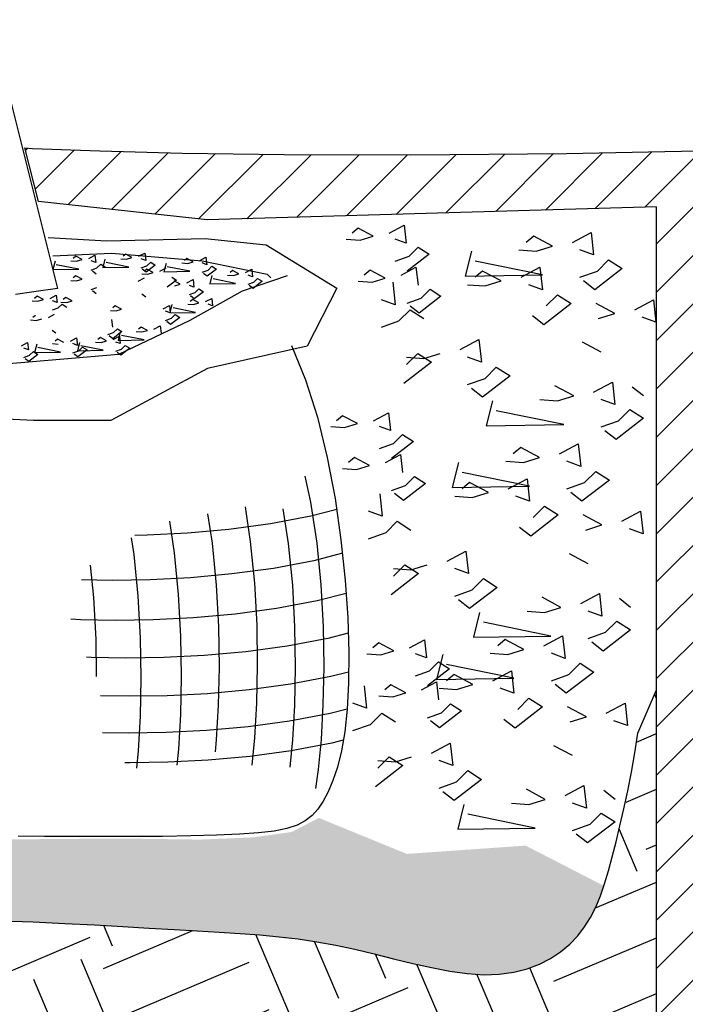
# Model space of a CAD drawing. Extents: x -28 to 212, y 44 to 104.
# Drawn here: x 190 to 191, y 73 to 74 of the extents above; entities that cross this region are included whole.
import ezdxf

# ---------------------------------------------------------------- set-up
doc = ezdxf.new("R2010")
doc.units = 0
doc.header["$LTSCALE"] = 0.5
doc.header["$MEASUREMENT"] = 0
doc.linetypes.add('CENTER2', pattern=[1.125, 0.75, -0.125, 0.125, -0.125])
doc.layers.get('0').update_dxf_attribs({"linetype": 'CONTINUOUS'})
doc.layers.add('D02R', color=2, linetype='CONTINUOUS')
doc.layers.add('TXT-MISC', color=2, linetype='CONTINUOUS')

# ---------------------------------------------------------------- blocks, each defined once
blk = doc.blocks.new('_TREE DTL - PROFILE')
at = {"color": 2}
for p, q in [((15.81, 58.61), (15.54, 58.38)), ((16.5, 58.24), (15.81, 58.61)), ((17.23, 58.38), (17.91, 58.74)), ((17.91, 58.74), (18.01, 57.92)), ((21.3, 58.83), (21.02, 58.61)), ((21.98, 58.47), (21.3, 58.83)), ((21.39, 58.29), (21.98, 58.47)), ((22.71, 58.61), (23.4, 58.97)), ((23.4, 58.97), (23.49, 58.15)), ((28.01, 58.38), (27.74, 58.15)), ((28.7, 58.01), (28.01, 58.38)), ((29.43, 58.15), (30.11, 58.52)), ((30.11, 58.52), (30.2, 57.69)), ((15.27, 58.1), (15.9, 58.06)), ((15.9, 58.06), (16.5, 58.24)), ((18.01, 57.92), (17.5, 58.1)), ((17.5, 57.1), (18.14, 57.33)), ((18.14, 57.33), (18.55, 57.74)), ((18.55, 57.74), (19.06, 57.42)), ((20.75, 58.33), (21.39, 58.29)), ((23.49, 58.15), (22.99, 58.33)), ((22.99, 57.33), (23.63, 57.56)), ((24.54, 57.65), (23.53, 56.87)), ((23.63, 57.56), (24.04, 57.97)), ((24.04, 57.97), (24.54, 57.65)), ((25.04, 56.96), (25.73, 57.33)), ((27.46, 57.88), (28.1, 57.83)), ((28.1, 57.83), (28.7, 58.01)), ((30.2, 57.69), (29.7, 57.88)), ((30.34, 57.1), (30.75, 57.51)), ((30.75, 57.51), (31.26, 57.19)), ((15.81, 56.46), (15.54, 56.23)), ((16.5, 56.09), (15.81, 56.46)), ((18.05, 56.64), (17.64, 56.96)), ((22.67, 55.87), (23.35, 56.23)), ((23.08, 56.69), (23.72, 56.64)), ((23.53, 56.87), (23.12, 57.19)), ((23.63, 57.19), (23.35, 56.96)), ((24.31, 56.83), (23.63, 57.19)), ((23.72, 56.64), (24.31, 56.83)), ((26.37, 56.32), (26.87, 56)), ((29.7, 56.87), (30.34, 57.1)), ((30.25, 56.41), (29.84, 56.73)), ((31.26, 57.19), (30.25, 56.41)), ((32.49, 56.55), (33.13, 56.51)), ((33.04, 57.05), (32.76, 56.83)), ((33.72, 56.69), (33.04, 57.05)), ((33.13, 56.51), (33.72, 56.69)), ((34.45, 56.83), (35.14, 57.19)), ((35.23, 56.37), (34.73, 56.55)), ((35.14, 57.19), (35.23, 56.37)), ((15.27, 55.96), (15.9, 55.91)), ((15.9, 55.91), (16.5, 56.09)), ((17.5, 54.95), (18.14, 55.18)), ((26.87, 56), (25.86, 55.23)), ((27.28, 55.55), (26.6, 55.91)), ((26.69, 55.36), (27.28, 55.55)), ((28.01, 55.68), (28.7, 56.05)), ((28.79, 55.23), (28.29, 55.41)), ((28.7, 56.05), (28.79, 55.23)), ((34.73, 55.55), (35.37, 55.78)), ((35.28, 55.09), (34.86, 55.41)), ((36.28, 55.87), (35.28, 55.09)), ((35.37, 55.78), (35.78, 56.19)), ((35.78, 56.19), (36.28, 55.87)), ((11.56, 54.22), (11.29, 53.99)), ((12.25, 53.86), (11.56, 54.22)), ((12.98, 53.99), (13.67, 54.36)), ((13.67, 54.36), (13.76, 53.54)), ((14.72, 54.09), (14.44, 53.86)), ((15.4, 53.72), (14.72, 54.09)), ((18.05, 54.5), (17.64, 54.82)), ((23.49, 54.13), (23.08, 54.45)), ((28.29, 54.41), (28.93, 54.63)), ((28.83, 53.95), (28.42, 54.27)), ((29.84, 54.72), (28.83, 53.95)), ((28.93, 54.63), (29.34, 55.04)), ((29.34, 55.04), (29.84, 54.72)), ((11.02, 53.72), (11.66, 53.67)), ((11.66, 53.67), (12.25, 53.86)), ((13.76, 53.54), (13.25, 53.72)), ((13.89, 52.94), (14.31, 53.35)), ((14.17, 53.58), (14.81, 53.54)), ((14.31, 53.35), (14.81, 53.04)), ((14.81, 53.54), (15.4, 53.72)), ((20.15, 53.17), (19.88, 52.94)), ((20.84, 52.81), (20.15, 53.17)), ((25.41, 52.85), (26.09, 53.22)), ((26.09, 53.22), (26.18, 52.4)), ((28.1, 53.35), (28.74, 53.31)), ((28.65, 53.86), (28.38, 53.63)), ((29.34, 53.49), (28.65, 53.86)), ((28.74, 53.31), (29.34, 53.49)), ((30.07, 53.63), (30.75, 53.99)), ((30.84, 53.17), (30.34, 53.35)), ((30.75, 53.99), (30.84, 53.17)), ((11.38, 52.12), (11.11, 51.89)), ((12.8, 51.89), (13.48, 52.26)), ((13.25, 52.72), (13.89, 52.94)), ((19.61, 52.67), (20.24, 52.62)), ((20.24, 52.62), (20.84, 52.81)), ((26.18, 52.4), (25.68, 52.58)), ((27.23, 51.89), (26.23, 51.12)), ((26.32, 51.8), (26.73, 52.21)), ((26.73, 52.21), (27.23, 51.89)), ((10.83, 51.62), (11.47, 51.57)), ((11.47, 51.57), (12.07, 51.76)), ((19.74, 51.67), (19.83, 50.84)), ((22.99, 50.84), (22.71, 50.61)), ((23.67, 50.48), (22.99, 50.84)), ((24.4, 50.61), (25.09, 50.98)), ((25.09, 50.98), (25.18, 50.16)), ((25.68, 51.57), (26.32, 51.8)), ((26.23, 51.12), (25.82, 51.44)), ((13.62, 50.16), (13.21, 50.48)), ((19.33, 50.02), (19.97, 50.25)), ((19.88, 49.56), (19.47, 49.88)), ((20.88, 50.34), (19.88, 49.56)), ((19.93, 49.47), (20.61, 49.84)), ((19.97, 50.25), (20.38, 50.66)), ((20.38, 50.66), (20.88, 50.34)), ((20.61, 49.84), (20.7, 49.02)), ((22.44, 50.34), (23.08, 50.3)), ((23.08, 50.3), (23.67, 50.48)), ((9.83, 48.79), (10.51, 49.15)), ((10.51, 49.15), (10.61, 48.33)), ((13.25, 49.02), (13.89, 48.97)), ((13.8, 49.52), (13.53, 49.29)), ((14.49, 49.15), (13.8, 49.52)), ((15.22, 49.29), (15.9, 49.66)), ((16, 48.83), (15.49, 49.02)), ((15.9, 49.66), (16, 48.83)), ((16.13, 48.24), (16.54, 48.65)), ((16.54, 48.65), (17.05, 48.33)), ((17.96, 49.2), (18.6, 49.15)), ((18.51, 49.7), (18.23, 49.47)), ((19.19, 49.34), (18.51, 49.7)), ((18.6, 49.15), (19.19, 49.34)), ((20.7, 49.02), (20.2, 49.2)), ((20.84, 48.42), (21.25, 48.83)), ((21.25, 48.83), (21.75, 48.51)), ((10.61, 48.33), (10.1, 48.51)), ((10.1, 47.51), (10.74, 47.74)), ((11.66, 47.83), (10.65, 47.05)), ((10.74, 47.74), (11.15, 48.15)), ((11.15, 48.15), (11.66, 47.83)), ((15.49, 48.01), (16.13, 48.24)), ((16.04, 47.56), (15.63, 47.87)), ((17.05, 48.33), (16.04, 47.56)), ((20.2, 48.19), (20.84, 48.42)), ((20.75, 47.74), (20.34, 48.06)), ((21.75, 48.51), (20.75, 47.74)), ((10.65, 47.05), (10.24, 47.37))]:
    blk.add_line(p, q, dxfattribs=at)
for points in [[(0.49, 157.52), (3.57, 144.72), (3.57, 135.5), (6.13, 118.59), (7.14, 98.11), (8.17, 77.6), (13.81, 55.07)], [(12.78, 60.66), (19.23, 60.3), (30.02, 60.56), (36.74, 59.88), (44.47, 55.12), (41.24, 48.75), (30.28, 46.29), (19.65, 40.6), (11.15, 40.6), (-1.42, 41.19), (-9.75, 39.58), (-21.74, 41.87), (-29.04, 44.93), (-39.5, 43.4), (-47.57, 43.48), (-47.06, 52.4), (-44.26, 56.06), (-32.87, 58.78), (-26.75, 58.35), (-21.99, 58.78), (-19.22, 59.24), (-14.31, 59.73)], [(13.28, 58.66), (19.74, 58.95), (29.68, 58.1), (36.82, 56.65), (37.25, 56.23)], [(13.53, 58.06), (13.3, 57.15), (16.13, 57.19), (13.67, 57.69)], [(19.01, 58.29), (18.78, 57.37), (21.62, 57.42), (19.15, 57.92)], [(25.73, 57.83), (25.5, 56.92), (28.33, 56.96), (25.86, 57.46)], [(39.03, 56.48), (34.1, 54.78), (28.32, 51.55), (20.5, 47.82), (6.31, 46.63), (-8.73, 46.8), (-25.39, 50.03), (-36.01, 48.75), (-42.3, 48.41), (-43.66, 50.03), (-42.64, 52.32), (-33.89, 53.08), (-22.42, 55.89), (-20.29, 56.38), (-14.67, 56.91)], [(30.75, 56.51), (30.52, 55.59), (33.36, 55.64), (30.89, 56.14)], [(13.81, 55.07), (11.22, 54.69), (9.19, 54.43)], [(26.37, 53.31), (26.14, 52.4), (28.97, 52.44), (26.5, 52.94)], [(20.7, 50.3), (20.47, 49.38), (23.31, 49.43), (20.84, 49.93)], [(39.51, 48.82), (41.06, 45.06), (42.37, 40.93), (43.44, 36.53), (44.29, 32.01), (44.94, 27.48), (45.4, 23.06), (45.68, 18.9), (45.8, 15.1), (45.77, 11.76), (45.62, 8.88), (45.35, 6.41), (44.99, 4.31), (44.55, 2.54), (44.06, 1.05), (43.52, -0.19), (42.97, -1.22), (42.4, -2.08), (41.77, -2.8), (41.02, -3.38), (40.12, -3.85), (38.99, -4.21), (37.6, -4.49), (35.88, -4.7), (33.78, -4.85), (31.27, -4.96), (28.43, -5.03), (25.34, -5.08), (22.09, -5.1), (18.79, -5.1), (15.53, -5.1), (12.39, -5.09), (9.47, -5.07)], [(11.52, 48.97), (11.29, 48.06), (14.12, 48.1), (11.66, 48.61)], [(16.22, 49.15), (16, 48.24), (18.83, 48.29), (16.36, 48.79)], [(40.96, 34.48), (41.6, 31.6), (42.28, 27.13), (42.73, 22.55), (42.98, 17.98), (43.05, 13.54), (42.96, 9.37), (42.75, 5.57), (42.43, 2.25), (42.13, 0.17)], [(44.47, 30.81), (41.64, 30.08), (37.19, 29.23), (32.63, 28.62), (28.07, 28.21), (23.64, 27.98), (22.28, 27.96)], [(30.28, 30.33), (30.78, 27.1), (31.23, 22.52), (31.48, 17.95), (31.55, 13.51), (31.46, 9.33), (31.24, 5.54), (31.12, 4.19)], [(34.4, 31.12), (34.98, 27.31), (35.43, 22.73), (35.68, 18.16), (35.75, 13.72), (35.66, 9.54), (35.45, 5.75), (35.16, 2.75)], [(38.57, 30.88), (39.15, 27.08), (39.6, 22.5), (39.85, 17.93), (39.92, 13.49), (39.83, 9.31), (39.62, 5.52), (39.33, 2.52)], [(26.09, 29.53), (26.62, 26.07), (27.07, 21.49), (27.32, 16.92), (27.39, 12.49), (27.3, 8.31), (27.09, 4.51), (26.92, 2.74)], [(21.91, 27.71), (22.19, 25.88), (22.64, 21.3), (22.89, 16.73), (22.96, 12.3), (22.87, 8.12), (22.66, 4.32), (22.47, 2.42)], [(45.09, 26.01), (41.96, 25.19), (37.52, 24.35), (32.95, 23.73), (28.4, 23.32), (23.97, 23.1), (19.79, 23.03), (16.43, 23.1)], [(17.4, 24.71), (17.75, 21.15), (18, 16.58), (18.06, 12.48)], [(45.5, 21.6), (42.31, 20.77), (37.87, 19.93), (33.3, 19.31), (28.74, 18.9), (24.31, 18.68), (20.14, 18.61), (16.33, 18.69), (15.26, 18.76)], [(45.73, 17.24), (43.48, 16.65), (39.04, 15.81), (34.48, 15.2), (29.92, 14.79), (25.49, 14.56), (21.31, 14.5), (17.51, 14.57), (16.98, 14.61)], [(45.78, 12.97), (43.84, 12.46), (39.4, 11.62), (34.84, 11.01), (30.28, 10.59), (25.85, 10.37), (21.67, 10.31), (18.54, 10.37)], [(45.62, 8.9), (43.75, 8.41), (39.3, 7.57), (34.74, 6.95), (30.18, 6.54), (25.75, 6.32), (21.57, 6.25), (18.73, 6.31)], [(45.19, 5.49), (43.92, 5.16), (39.48, 4.32), (34.92, 3.7), (30.36, 3.29), (25.93, 3.06), (21.75, 3), (21.2, 3.01)]]:
    blk.add_lwpolyline(points, dxfattribs=at)
blk = doc.blocks.new('A$C099D6E37')
h = blk.add_hatch()
h.set_pattern_fill('EARTH', color=1, scale=0.6, angle=23)
h.set_pattern_definition([(23, (-1179.12661, -234.55982), (0.079466059, 0.196685397), [0.15, -0.15]), (23, (-1179.1486, -234.50804), (0.079466059, 0.196685397), [0.15, -0.15]), (23, (-1179.17057, -234.45627), (0.079466059, 0.196685397), [0.15, -0.15]), (113, (-1179.16064, -234.43168), (-0.196685397, 0.079466059), [0.15, -0.15]), (113, (-1179.10886, -234.4097), (-0.196685397, 0.079466059), [0.15, -0.15]), (113, (-1179.05708, -234.38772), (-0.196685397, 0.079466059), [0.15, -0.15])])
h.paths.add_polyline_path([(0.5056, 6.2018), (0.6418, 6.2018), (0.8758, 6.219), (1.0696, 6.1979), (1.2897, 6.2121), (1.3402, 6.213), (1.3524, 6.0888), (1.3594, 5.988), (1.3638, 5.9021), (1.3663, 5.8294), (1.3675, 5.768), (1.3681, 5.7164), (1.3686, 5.6728), (1.3698, 5.6354), (1.3722, 5.6028), (1.3758, 5.5743), (1.3809, 5.5493), (1.3873, 5.5276), (1.3952, 5.5085), (1.4046, 5.4918), (1.4156, 5.4768), (1.4281, 5.4632), (1.4422, 5.4506), (1.458, 5.4391), (1.4756, 5.4289), (1.4951, 5.4202), (1.5164, 5.4131), (1.5398, 5.4078), (1.5652, 5.4046), (1.5928, 5.4037), (1.6225, 5.405), (1.6544, 5.4083), (1.6884, 5.4131), (1.7243, 5.4191), (1.7621, 5.4257), (1.8018, 5.4326), (1.8431, 5.4394), (1.8862, 5.4455), (1.9307, 5.4507), (1.9764, 5.4549), (2.0227, 5.4582), (2.0692, 5.4606), (2.1154, 5.4623), (2.1609, 5.4634), (2.2053, 5.4638), (2.248, 5.4637), (2.2888, 5.4631), (2.3274, 5.4621), (2.3641, 5.4608), (2.3988, 5.4592), (2.4316, 5.4576), (2.4625, 5.4558), (2.4916, 5.4541), (2.5188, 5.4525), (2.5444, 5.4511), (2.5684, 5.4497), (2.5913, 5.4482), (2.6132, 5.4466), (2.6344, 5.4446), (2.6551, 5.4421), (2.6758, 5.4391), (2.6965, 5.4353), (2.7175, 5.4308), (2.7388, 5.4257), (2.76, 5.4204), (2.781, 5.4153), (2.8016, 5.4107), (2.8216, 5.4069), (2.8408, 5.4042), (2.859, 5.4029), (2.876, 5.4034), (2.8919, 5.4056), (2.9066, 5.4093), (2.9201, 5.4143), (2.9324, 5.4206), (2.9435, 5.428), (2.9535, 5.4363), (2.9622, 5.4454), (2.9698, 5.4553), (2.9764, 5.4658), (2.9822, 5.4772), (2.9872, 5.4895), (2.9918, 5.5027), (2.9961, 5.5169), (3.0001, 5.5322), (3.0043, 5.5487), (3.0085, 5.5663), (3.0128, 5.5851), (3.0171, 5.6048), (3.0212, 5.6253), (3.0249, 5.6464), (3.0282, 5.668), (3.0487, 5.7156), (3.0487, 5.2324), (3.0158, 5.239), (2.7759, 5.1331), (2.5733, 5.1051), (2.3646, 5.1019), (2.2368, 5.1331), (2.1246, 5.1331), (1.8629, 5.077), (1.5575, 5.0895), (1.3893, 5.1269), (1.221, 5.1455), (0.978, 5.2795), (0.9624, 5.4788), (0.7786, 5.675), (0.6851, 5.8962), (0.6446, 6.108)])
h = blk.add_hatch()
h.set_pattern_fill('AR-SAND', color=1, scale=0.01, angle=23)
h.set_pattern_definition([(60.5, (-8.359244, 3.792627), (-0.008108557, 0.017490372), [0, -0.0152, 0, -0.017, 0, -0.01625]), (30.5, (-8.359244, 3.792627), (0.00526388, 0.03289306), [0, -0.0082, 0, -0.0137, 0, -0.00525]), (350.5, (-8.370566, 3.787821), (0.028643715, 0.012220014), [0, -0.005, 0, -0.018, 0, -0.0235]), (340.5, (-8.370566, 3.787821), (0.02424219, 0.01982492), [0, -0.0025, 0, -0.0118, 0, -0.0135])])
h.paths.add_polyline_path([(2.991, 5.5004), (2.9872, 5.4895), (2.9822, 5.4772), (2.9764, 5.4658), (2.9698, 5.4553), (2.9622, 5.4454), (2.9535, 5.4363), (2.9435, 5.428), (2.9324, 5.4206), (2.9201, 5.4143), (2.9066, 5.4093), (2.8919, 5.4056), (2.876, 5.4034), (2.859, 5.4029), (2.8408, 5.4042), (2.8216, 5.4069), (2.8016, 5.4107), (2.781, 5.4153), (2.76, 5.4204), (2.7388, 5.4257), (2.7175, 5.4308), (2.6965, 5.4353), (2.6758, 5.4391), (2.6551, 5.4421), (2.6344, 5.4446), (2.6132, 5.4466), (2.5913, 5.4482), (2.5684, 5.4497), (2.5444, 5.4511), (2.5188, 5.4525), (2.4916, 5.4541), (2.4625, 5.4558), (2.4316, 5.4576), (2.3988, 5.4592), (2.3641, 5.4608), (2.3274, 5.4621), (2.2888, 5.4631), (2.248, 5.4637), (2.2053, 5.4638), (2.161, 5.4633), (2.1156, 5.4621), (2.0697, 5.46), (2.0237, 5.4595), (1.9781, 5.4554), (1.9319, 5.451), (1.8919, 5.4478), (1.8504, 5.4414), (1.8082, 5.4349), (1.7685, 5.4279), (1.7381, 5.4221), (1.7062, 5.4168), (1.6723, 5.4119), (1.636, 5.4084), (1.6065, 5.4034), (1.5802, 5.4051), (1.5542, 5.4081), (1.5305, 5.4107), (1.5027, 5.4174), (1.4849, 5.4238), (1.4667, 5.4347), (1.4495, 5.4469), (1.4326, 5.4581), (1.4186, 5.4734), (1.4032, 5.4975), (1.5282, 5.5515), (1.6456, 5.5347), (1.8154, 5.556), (1.8284, 5.5465), (1.8641, 5.537), (1.9092, 5.5299), (1.9841, 5.5216), (2.0672, 5.5239), (2.1361, 5.5287), (2.1718, 5.5394), (2.2264, 5.5489), (2.3144, 5.5512), (2.4569, 5.5524), (2.5472, 5.5512), (2.6054, 5.5536), (2.6482, 5.5596), (2.6779, 5.575), (2.7745, 5.5355), (2.905, 5.5446)])
at = {"layer": 'TXT-MISC', "linetype": 'CENTER2'}
h = blk.add_hatch(dxfattribs=at)
h.set_pattern_fill('ANSI31', color=1, scale=0.3)
h.set_pattern_definition([(45, (-1179.126615, -234.559822), (-0.0265165043, 0.0265165043), [])])
h.paths.add_polyline_path([(2.1135, 6.2565), (1.8134, 6.2363), (1.3915, 6.1927), (1.2897, 6.2121), (1.2821, 6.2747), (1.3251, 6.2692), (1.3767, 6.2671), (1.4352, 6.2677), (1.4989, 6.2706), (1.5661, 6.275), (1.6352, 6.2806), (1.7045, 6.2867), (1.7723, 6.2928), (1.8374, 6.2984), (1.8997, 6.3034), (1.9598, 6.3076), (2.0182, 6.311), (2.0752, 6.3135), (2.118, 6.3146)])
edge = h.paths.add_edge_path()
edge.add_line((3.1122, 6.3079), (3.1122, 5.0215))
edge.add_line((3.1122, 5.0215), (3.0487, 5.0215))
edge.add_line((3.0487, 5.0215), (3.0487, 6.246))
edge.add_line((3.0487, 6.246), (2.5554, 6.2315))
edge.add_line((2.5554, 6.2315), (2.3698, 6.2518))
edge.add_line((2.3698, 6.2518), (2.3549, 6.3105))
edge.add_line((2.3549, 6.3105), (2.3634, 6.3101))
edge.add_line((2.3634, 6.3101), (2.4374, 6.3073))
edge.add_line((2.4374, 6.3073), (2.5279, 6.3048))
edge.add_line((2.5279, 6.3048), (2.6399, 6.3032))
edge.add_line((2.6399, 6.3032), (2.7789, 6.3029))
edge.add_line((2.7789, 6.3029), (2.95, 6.3045))
edge.add_line((2.95, 6.3045), (3.1122, 6.3077))
at = {"color": 2}
for p, q in [((2.721, 6.2224), (2.7145, 6.2169)), ((2.7375, 6.2136), (2.721, 6.2224)), ((2.755, 6.2169), (2.7715, 6.2257)), ((2.7715, 6.2257), (2.7737, 6.2059)), ((2.9564, 6.2069), (2.977, 6.2179)), ((2.977, 6.2179), (2.9797, 6.1932)), ((2.7079, 6.2103), (2.7232, 6.2092)), ((2.7232, 6.2092), (2.7375, 6.2136)), ((2.7737, 6.2059), (2.7616, 6.2103)), ((2.9139, 6.2138), (2.9057, 6.2069)), ((2.9345, 6.2028), (2.9139, 6.2138)), ((2.777, 6.1917), (2.7868, 6.2015)), ((2.7868, 6.2015), (2.7989, 6.1939)), ((2.8975, 6.1987), (2.9167, 6.1973)), ((2.9167, 6.1973), (2.9345, 6.2028)), ((2.9797, 6.1932), (2.9646, 6.1987)), ((2.7616, 6.1862), (2.777, 6.1917)), ((2.7989, 6.1939), (2.7748, 6.1752)), ((2.9838, 6.1754), (2.9961, 6.1877)), ((2.9961, 6.1877), (3.0112, 6.1782)), ((2.7342, 6.1763), (2.7276, 6.1709)), ((2.7506, 6.1676), (2.7342, 6.1763)), ((2.7682, 6.1709), (2.7846, 6.1796)), ((2.7846, 6.1796), (2.7868, 6.1599)), ((2.8577, 6.1754), (2.8495, 6.1686)), ((2.8783, 6.1645), (2.8577, 6.1754)), ((2.9002, 6.1686), (2.9208, 6.1795)), ((2.9208, 6.1795), (2.9235, 6.1549)), ((2.9646, 6.1686), (2.9838, 6.1754)), ((3.0112, 6.1782), (2.9811, 6.1549)), ((2.721, 6.1643), (2.7364, 6.1632)), ((2.7364, 6.1632), (2.7506, 6.1676)), ((2.759, 6.1631), (2.7618, 6.1384)), ((2.8605, 6.159), (2.8783, 6.1645)), ((2.9811, 6.1549), (2.9687, 6.1645)), ((2.7901, 6.1456), (2.8, 6.1555)), ((2.8, 6.1555), (2.812, 6.1478)), ((2.8413, 6.1603), (2.8605, 6.159)), ((2.9235, 6.1549), (2.9084, 6.1603)), ((2.7618, 6.1384), (2.7467, 6.1439)), ((2.7748, 6.1402), (2.7901, 6.1456)), ((2.812, 6.1478), (2.7879, 6.1292)), ((2.9276, 6.1371), (2.94, 6.1494)), ((2.94, 6.1494), (2.955, 6.1398)), ((3.0249, 6.1329), (3.0455, 6.1439)), ((3.0455, 6.1439), (3.0482, 6.1192)), ((2.7659, 6.1206), (2.7782, 6.1329)), ((2.7879, 6.1292), (2.7781, 6.1369)), ((2.7782, 6.1329), (2.7933, 6.1234)), ((2.955, 6.1398), (2.9249, 6.1165)), ((3.003, 6.1288), (2.9824, 6.1398)), ((2.7467, 6.1138), (2.7659, 6.1206)), ((2.9249, 6.1165), (2.9125, 6.1261)), ((2.9852, 6.1234), (3.003, 6.1288)), ((3.0482, 6.1192), (3.0332, 6.1247)), ((2.8331, 6.0891), (2.8536, 6.1001)), ((2.8536, 6.1001), (2.8564, 6.0754)), ((2.9879, 6.0864), (2.9674, 6.0973)), ((2.8015, 6.0754), (2.7714, 6.0521)), ((2.7741, 6.0727), (2.7865, 6.085)), ((2.7741, 6.0809), (2.7933, 6.0795)), ((2.7865, 6.085), (2.8015, 6.0754)), ((2.7933, 6.0795), (2.8111, 6.085)), ((2.8564, 6.0754), (2.8413, 6.0809)), ((2.8605, 6.0576), (2.8728, 6.0699)), ((2.8728, 6.0699), (2.8879, 6.0603)), ((2.8413, 6.0507), (2.8605, 6.0576)), ((2.8879, 6.0603), (2.8577, 6.037)), ((2.8577, 6.037), (2.8454, 6.0466)), ((2.9578, 6.0384), (2.9372, 6.0494)), ((2.9797, 6.0425), (3.0003, 6.0535)), ((3.0003, 6.0535), (3.003, 6.0288)), ((3.0345, 6.0384), (3.0222, 6.048)), ((2.9208, 6.0343), (2.94, 6.0329)), ((2.94, 6.0329), (2.9578, 6.0384)), ((3.003, 6.0288), (2.9879, 6.0343)), ((3.0071, 6.011), (3.0194, 6.0233)), ((3.0194, 6.0233), (3.0345, 6.0138)), ((2.704, 6.0166), (2.6974, 6.0111)), ((2.7205, 6.0079), (2.704, 6.0166)), ((2.738, 6.0111), (2.7544, 6.0199)), ((2.7544, 6.0199), (2.7566, 6.0002)), ((2.9879, 6.0042), (3.0071, 6.011)), ((3.0345, 6.0138), (3.0044, 5.9905)), ((2.6909, 6.0046), (2.7062, 6.0035)), ((2.7062, 6.0035), (2.7205, 6.0079)), ((2.7566, 6.0002), (2.7446, 6.0046)), ((3.0044, 5.9905), (2.992, 6.0001)), ((2.7599, 5.9859), (2.7698, 5.9958)), ((2.7698, 5.9958), (2.7819, 5.9881)), ((2.7446, 5.9805), (2.7599, 5.9859)), ((2.7819, 5.9881), (2.7577, 5.9695)), ((2.8997, 5.9816), (2.8915, 5.9747)), ((2.9203, 5.9706), (2.8997, 5.9816)), ((2.9422, 5.9747), (2.9628, 5.9857)), ((2.9628, 5.9857), (2.9655, 5.961)), ((2.7172, 5.9706), (2.7106, 5.9651)), ((2.7336, 5.9618), (2.7172, 5.9706)), ((2.7512, 5.9651), (2.7676, 5.9739)), ((2.7676, 5.9739), (2.7698, 5.9542)), ((2.9025, 5.9651), (2.9203, 5.9706)), ((2.704, 5.9585), (2.7194, 5.9574)), ((2.7194, 5.9574), (2.7336, 5.9618)), ((2.8833, 5.9665), (2.9025, 5.9651)), ((2.9655, 5.961), (2.9504, 5.9665)), ((2.7731, 5.9399), (2.783, 5.9498)), ((2.783, 5.9498), (2.795, 5.9421)), ((2.886, 5.9363), (2.9066, 5.9473)), ((2.9066, 5.9473), (2.9093, 5.9226)), ((2.997, 5.9459), (2.9669, 5.9226)), ((2.9696, 5.9432), (2.982, 5.9555)), ((2.982, 5.9555), (2.997, 5.9459)), ((2.7577, 5.9344), (2.7731, 5.9399)), ((2.795, 5.9421), (2.7709, 5.9235)), ((2.8435, 5.9432), (2.8353, 5.9363)), ((2.8641, 5.9322), (2.8435, 5.9432)), ((2.9504, 5.9363), (2.9696, 5.9432)), ((2.7448, 5.9309), (2.7476, 5.9062)), ((2.7709, 5.9235), (2.761, 5.9311)), ((2.8271, 5.9281), (2.8463, 5.9268)), ((2.8463, 5.9268), (2.8641, 5.9322)), ((2.9093, 5.9226), (2.8942, 5.9281)), ((2.9669, 5.9226), (2.9545, 5.9322)), ((2.9134, 5.9048), (2.9258, 5.9172)), ((2.9258, 5.9172), (2.9408, 5.9076)), ((2.7476, 5.9062), (2.7325, 5.9117)), ((2.9408, 5.9076), (2.9107, 5.8843)), ((2.9888, 5.8966), (2.9682, 5.9076)), ((3.0107, 5.9007), (3.0313, 5.9117)), ((3.0313, 5.9117), (3.034, 5.887)), ((2.7517, 5.8884), (2.764, 5.9007)), ((2.764, 5.9007), (2.7791, 5.8911)), ((2.9107, 5.8843), (2.8983, 5.8939)), ((2.971, 5.8911), (2.9888, 5.8966)), ((3.034, 5.887), (3.019, 5.8925)), ((2.7325, 5.8815), (2.7517, 5.8884)), ((2.8189, 5.8569), (2.8394, 5.8678)), ((2.8394, 5.8678), (2.8422, 5.8432)), ((2.9737, 5.8541), (2.9532, 5.8651)), ((2.7599, 5.8404), (2.7723, 5.8528)), ((2.7599, 5.8487), (2.7791, 5.8473)), ((2.7723, 5.8528), (2.7873, 5.8432)), ((2.7791, 5.8473), (2.7969, 5.8528)), ((2.8422, 5.8432), (2.8271, 5.8487)), ((2.7873, 5.8432), (2.7572, 5.8199)), ((2.8463, 5.8254), (2.8586, 5.8377)), ((2.8586, 5.8377), (2.8737, 5.8281)), ((2.8737, 5.8281), (2.8435, 5.8048)), ((2.8271, 5.8185), (2.8463, 5.8254)), ((2.9436, 5.8062), (2.923, 5.8172)), ((2.9655, 5.8103), (2.9861, 5.8213)), ((2.9861, 5.8213), (2.9888, 5.7966)), ((3.0203, 5.8062), (3.008, 5.8158)), ((2.8435, 5.8048), (2.8312, 5.8144)), ((2.9258, 5.8007), (2.9436, 5.8062)), ((2.9066, 5.8021), (2.9258, 5.8007)), ((2.9888, 5.7966), (2.9737, 5.8021)), ((2.9929, 5.7788), (3.0053, 5.7911)), ((3.0053, 5.7911), (3.0203, 5.7815)), ((2.9251, 5.7639), (2.9456, 5.7749)), ((2.9456, 5.7749), (2.9484, 5.7502)), ((2.9737, 5.7719), (2.9929, 5.7788)), ((3.0203, 5.7815), (2.9902, 5.7582)), ((2.7436, 5.7672), (2.7371, 5.7617)), ((2.7601, 5.7584), (2.7436, 5.7672)), ((2.7776, 5.7617), (2.7941, 5.7704)), ((2.7941, 5.7704), (2.7963, 5.7507)), ((2.8826, 5.7708), (2.8744, 5.7639)), ((2.9031, 5.7598), (2.8826, 5.7708)), ((2.9902, 5.7582), (2.9778, 5.7678)), ((2.7305, 5.7551), (2.7458, 5.754)), ((2.7458, 5.754), (2.7601, 5.7584)), ((2.7963, 5.7507), (2.7842, 5.7551)), ((2.8661, 5.7557), (2.8853, 5.7544)), ((2.8853, 5.7544), (2.9031, 5.7598)), ((2.9484, 5.7502), (2.9333, 5.7557)), ((2.7996, 5.7365), (2.8094, 5.7463)), ((2.8094, 5.7463), (2.8215, 5.7387)), ((2.9525, 5.7324), (2.9648, 5.7448)), ((2.9648, 5.7448), (2.9799, 5.7352)), ((2.7842, 5.731), (2.7996, 5.7365)), ((2.8215, 5.7387), (2.7974, 5.72)), ((2.8264, 5.7324), (2.8182, 5.7256)), ((2.8469, 5.7215), (2.8264, 5.7324)), ((2.8689, 5.7256), (2.8894, 5.7365)), ((2.8894, 5.7365), (2.8922, 5.7119)), ((2.9333, 5.7256), (2.9525, 5.7324)), ((2.9799, 5.7352), (2.9497, 5.7119)), ((2.7277, 5.7201), (2.7304, 5.6954)), ((2.7568, 5.7211), (2.7502, 5.7156)), ((2.7733, 5.7124), (2.7568, 5.7211)), ((2.7908, 5.7156), (2.8072, 5.7244)), ((2.8072, 5.7244), (2.8094, 5.7047)), ((2.8291, 5.716), (2.8469, 5.7215)), ((2.9497, 5.7119), (2.9374, 5.7215)), ((2.7436, 5.7091), (2.759, 5.708)), ((2.759, 5.708), (2.7733, 5.7124)), ((2.8099, 5.7174), (2.8291, 5.716)), ((2.8922, 5.7119), (2.8771, 5.7174)), ((2.7304, 5.6954), (2.7154, 5.7009)), ((2.8127, 5.6904), (2.8226, 5.7003)), ((2.8226, 5.7003), (2.8347, 5.6926)), ((2.9237, 5.6968), (2.8935, 5.6735)), ((2.8963, 5.6941), (2.9086, 5.7064)), ((2.9086, 5.7064), (2.9237, 5.6968)), ((2.9717, 5.6859), (2.9511, 5.6968)), ((2.9936, 5.69), (3.0142, 5.7009)), ((3.0142, 5.7009), (3.0169, 5.6763)), ((2.7346, 5.6776), (2.7469, 5.69)), ((2.7469, 5.69), (2.762, 5.6804)), ((2.7974, 5.685), (2.8127, 5.6904)), ((2.8347, 5.6926), (2.8105, 5.674)), ((2.7154, 5.6708), (2.7346, 5.6776)), ((2.8105, 5.674), (2.8007, 5.6817)), ((2.8935, 5.6735), (2.8812, 5.6831)), ((2.9538, 5.6804), (2.9717, 5.6859)), ((3.0169, 5.6763), (3.0018, 5.6817)), ((2.8017, 5.6461), (2.8223, 5.6571)), ((2.8223, 5.6571), (2.825, 5.6324)), ((2.9566, 5.6434), (2.936, 5.6543)), ((2.7702, 5.6324), (2.74, 5.6091)), ((2.7428, 5.6297), (2.7551, 5.642)), ((2.7428, 5.6379), (2.762, 5.6365)), ((2.7551, 5.642), (2.7702, 5.6324)), ((2.762, 5.6365), (2.7798, 5.642)), ((2.825, 5.6324), (2.8099, 5.6379)), ((2.8291, 5.6146), (2.8415, 5.6269)), ((2.8415, 5.6269), (2.8565, 5.6173)), ((2.8099, 5.6078), (2.8291, 5.6146)), ((2.8565, 5.6173), (2.8264, 5.5941)), ((2.9484, 5.5995), (2.9689, 5.6105)), ((2.9689, 5.6105), (2.9717, 5.5858)), ((2.8264, 5.5941), (2.814, 5.6036)), ((2.9264, 5.5954), (2.9059, 5.6064)), ((3.0032, 5.5954), (2.9909, 5.605)), ((2.8894, 5.5913), (2.9086, 5.5899)), ((2.9086, 5.5899), (2.9264, 5.5954)), ((2.9717, 5.5858), (2.9566, 5.5913)), ((2.9758, 5.568), (2.9881, 5.5804)), ((2.9881, 5.5804), (3.0032, 5.5708)), ((2.9566, 5.5612), (2.9758, 5.568)), ((3.0032, 5.5708), (2.973, 5.5475)), ((2.973, 5.5475), (2.9607, 5.5571))]:
    blk.add_line(p, q, dxfattribs=at)
for points in [[(3.1122, 6.3079), (3.1122, 5.0215), (3.0487, 5.0215), (3.0487, 6.246), (2.5554, 6.2315), (2.3698, 6.2518), (2.3549, 6.3105), (2.3634, 6.3101), (2.4374, 6.3073), (2.5279, 6.3048), (2.6399, 6.3032), (2.7789, 6.3029), (2.95, 6.3045), (3.1122, 6.3077)], [(2.3274, 5.4621), (2.3641, 5.4608), (2.3988, 5.4592), (2.4316, 5.4576), (2.4625, 5.4558), (2.4916, 5.4541), (2.5188, 5.4525), (2.5444, 5.4511), (2.5684, 5.4497), (2.5913, 5.4482), (2.6132, 5.4466), (2.6344, 5.4446), (2.6551, 5.4421), (2.6758, 5.4391), (2.6965, 5.4353), (2.7175, 5.4308), (2.7388, 5.4257), (2.76, 5.4204), (2.781, 5.4153), (2.8016, 5.4107), (2.8216, 5.4069), (2.8408, 5.4042), (2.859, 5.4029), (2.876, 5.4034), (2.8919, 5.4056), (2.9066, 5.4093), (2.9201, 5.4143), (2.9324, 5.4206), (2.9435, 5.428), (2.9535, 5.4363), (2.9622, 5.4454), (2.9698, 5.4553), (2.9764, 5.4658), (2.9822, 5.4772), (2.9872, 5.4895), (2.9918, 5.5027), (2.9961, 5.5169), (3.0001, 5.5322), (3.0043, 5.5487), (3.0085, 5.5663), (3.0128, 5.5851), (3.0171, 5.6048), (3.0212, 5.6253), (3.0249, 5.6464), (3.0282, 5.668), (3.0487, 5.7156)], [(2.8454, 6.1973), (2.8385, 6.1699), (2.9235, 6.1713), (2.8495, 6.1864)], [(2.8687, 6.0329), (2.8618, 6.0055), (2.9468, 6.0069), (2.8728, 6.022)], [(2.8312, 5.9651), (2.8243, 5.9377), (2.9093, 5.9391), (2.8353, 5.9542)], [(2.8545, 5.8007), (2.8476, 5.7733), (2.9326, 5.7747), (2.8586, 5.7898)], [(2.814, 5.7544), (2.8072, 5.727), (2.8922, 5.7283), (2.8182, 5.7434)], [(2.8373, 5.5899), (2.8305, 5.5625), (2.9155, 5.5639), (2.8415, 5.579)]]:
    blk.add_lwpolyline(points, dxfattribs=at)
at = {"xscale": 0.01, "yscale": 0.01, "zscale": 0.01}
blk.add_blockref('_TREE DTL - PROFILE', (2.2528, 5.6055), dxfattribs=at)

msp = doc.modelspace()

# ---------------------------------------------------------------- block references
at = {"layer": 'D02R', "xscale": 0.7200000000000001, "yscale": 0.7200000000000001, "zscale": 0.7200000000000001}
msp.add_blockref('A$C099D6E37', (188.33834, 69.02941), dxfattribs=at)

doc.saveas('drawing.dxf')
